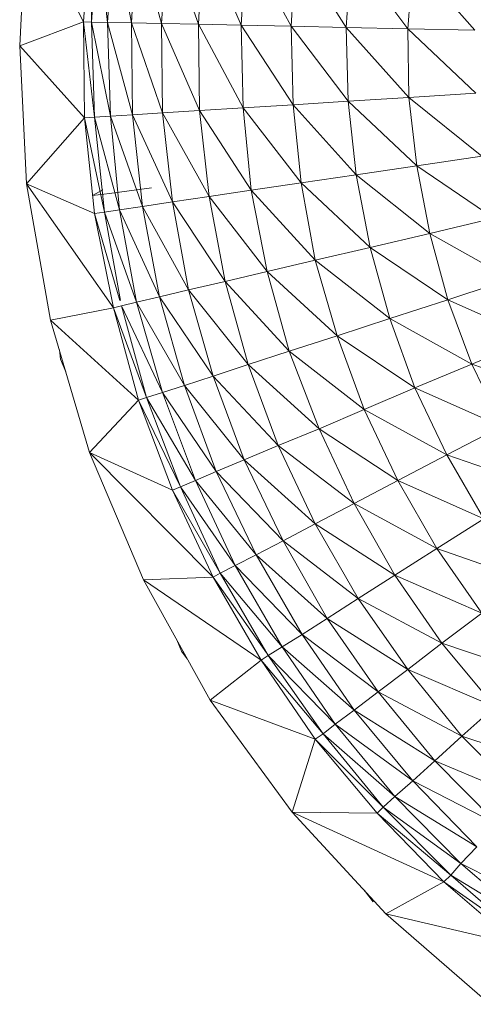
# Model space of a CAD drawing. Units: inches. Extents: x 13 to 6733, y 8 to 4760.
# Drawn here: x 4836 to 4857, y 1158 to 1204 of the extents above; entities that cross this region are included whole.
import ezdxf

# ---------------------------------------------------------------- set-up
doc = ezdxf.new("R2010")
doc.units = ezdxf.units.IN
doc.header["$MEASUREMENT"] = 0

# ---------------------------------------------------------------- blocks, each defined once
blk = doc.blocks.new('87_DWG-539820-Level 1')
at = {"lineweight": 9}
for p, q in [((44192.0281, -1513.915), (44192.0607, -1513.2729)), ((44192.3258, -1513.8032), (44192.0607, -1513.2729)), ((44192.3537, -1513.357), (44192.3258, -1513.8032)), ((44192.363, -1513.8041), (44192.3537, -1513.357)), ((44192.3909, -1513.3614), (44192.363, -1513.8041)), ((44192.4374, -1513.8057), (44192.3909, -1513.3614)), ((44192.4653, -1513.3693), (44192.4374, -1513.8057)), ((44192.549, -1513.808), (44192.4653, -1513.3693)), ((44192.5723, -1513.3804), (44192.549, -1513.808)), ((44192.6886, -1513.8108), (44192.5723, -1513.3804)), ((44192.7165, -1513.3953), (44192.6886, -1513.8108)), ((44192.8607, -1513.8144), (44192.7165, -1513.3953)), ((44192.8839, -1513.4131), (44192.8607, -1513.8144)), ((44193.0606, -1513.8188), (44192.8839, -1513.4131)), ((44193.0839, -1513.4344), (44193.0606, -1513.8188)), ((44193.2932, -1513.8236), (44193.0839, -1513.4344)), ((44193.3164, -1513.4586), (44193.2932, -1513.8236)), ((44193.549, -1513.829), (44193.3164, -1513.4586)), ((44193.5722, -1513.4855), (44193.549, -1513.829)), ((44193.8373, -1513.8349), (44193.5722, -1513.4855)), ((44193.8606, -1513.5153), (44193.8373, -1513.8349)), ((44194.149, -1513.8415), (44193.8606, -1513.5153)), ((44192.3258, -1513.8032), (44192.0281, -1513.915)), ((44192.363, -1513.8041), (44192.3258, -1513.8032)), ((44192.377, -1514.2474), (44192.3258, -1513.8032)), ((44192.3258, -1513.8032), (44192.3305, -1514.2502)), ((44192.4374, -1513.8057), (44192.363, -1513.8041)), ((44192.4514, -1514.2427), (44192.363, -1513.8041)), ((44192.363, -1513.8041), (44192.377, -1514.2474)), ((44192.549, -1513.808), (44192.4374, -1513.8057)), ((44192.5537, -1514.2359), (44192.4374, -1513.8057)), ((44192.4374, -1513.8057), (44192.4514, -1514.2427)), ((44192.6886, -1513.8108), (44192.549, -1513.808)), ((44192.6932, -1514.2272), (44192.549, -1513.808)), ((44192.549, -1513.808), (44192.5537, -1514.2359)), ((44192.8607, -1513.8144), (44192.6886, -1513.8108)), ((44192.8653, -1514.2164), (44192.6886, -1513.8108)), ((44192.6886, -1513.8108), (44192.6932, -1514.2272)), ((44193.0606, -1513.8188), (44192.8607, -1513.8144)), ((44193.0699, -1514.2038), (44192.8607, -1513.8144)), ((44192.8607, -1513.8144), (44192.8653, -1514.2164)), ((44193.2932, -1513.8236), (44193.0606, -1513.8188)), ((44193.3025, -1514.1893), (44193.0606, -1513.8188)), ((44193.0606, -1513.8188), (44193.0699, -1514.2038)), ((44193.549, -1513.829), (44193.2932, -1513.8236)), ((44193.5583, -1514.173), (44193.2932, -1513.8236)), ((44193.2932, -1513.8236), (44193.3025, -1514.1893)), ((44193.8373, -1513.8349), (44193.549, -1513.829)), ((44193.842, -1514.155), (44193.549, -1513.829)), ((44193.549, -1513.829), (44193.5583, -1514.173)), ((44194.149, -1513.8415), (44193.8373, -1513.8349)), ((44194.1536, -1514.1356), (44193.8373, -1513.8349)), ((44193.8373, -1513.8349), (44193.842, -1514.155)), ((44192.0281, -1513.915), (44192.0607, -1514.5573)), ((44192.3305, -1514.2502), (44192.0281, -1513.915)), ((44193.842, -1514.155), (44193.5583, -1514.173)), ((44194.1536, -1514.1356), (44193.842, -1514.155)), ((44194.1815, -1514.4281), (44193.842, -1514.155)), ((44193.842, -1514.155), (44193.8792, -1514.4734)), ((44193.3025, -1514.1893), (44193.0699, -1514.2038)), ((44193.5583, -1514.173), (44193.3025, -1514.1893)), ((44193.5955, -1514.515), (44193.3025, -1514.1893)), ((44193.3025, -1514.1893), (44193.3397, -1514.553)), ((44193.8792, -1514.4734), (44193.5583, -1514.173)), ((44193.5583, -1514.173), (44193.5955, -1514.515)), ((44192.377, -1514.2474), (44192.3305, -1514.2502)), ((44192.4514, -1514.2427), (44192.377, -1514.2474)), ((44192.4932, -1514.6777), (44192.377, -1514.2474)), ((44192.377, -1514.2474), (44192.4235, -1514.6886)), ((44192.5537, -1514.2359), (44192.4514, -1514.2427)), ((44192.6002, -1514.6619), (44192.4514, -1514.2427)), ((44192.4514, -1514.2427), (44192.4932, -1514.6777)), ((44192.6932, -1514.2272), (44192.5537, -1514.2359)), ((44192.7397, -1514.6414), (44192.5537, -1514.2359)), ((44192.5537, -1514.2359), (44192.6002, -1514.6619)), ((44192.8653, -1514.2164), (44192.6932, -1514.2272)), ((44192.9118, -1514.6163), (44192.6932, -1514.2272)), ((44192.6932, -1514.2272), (44192.7397, -1514.6414)), ((44193.0699, -1514.2038), (44192.8653, -1514.2164)), ((44193.1072, -1514.5868), (44192.8653, -1514.2164)), ((44192.8653, -1514.2164), (44192.9118, -1514.6163)), ((44193.3397, -1514.553), (44193.0699, -1514.2038)), ((44193.0699, -1514.2038), (44193.1072, -1514.5868)), ((44192.3305, -1514.2502), (44192.0607, -1514.5573)), ((44192.4235, -1514.6886), (44192.3305, -1514.2502)), ((44192.3305, -1514.2502), (44192.377, -1514.6946)), ((44194.1815, -1514.4281), (44193.8792, -1514.4734)), ((44193.8792, -1514.4734), (44193.5955, -1514.515)), ((44194.2373, -1514.7171), (44193.8792, -1514.4734)), ((44193.8792, -1514.4734), (44193.9397, -1514.7878)), ((44193.5955, -1514.515), (44193.3397, -1514.553)), ((44193.9397, -1514.7878), (44193.5955, -1514.515)), ((44193.5955, -1514.515), (44193.6606, -1514.853)), ((44192.1723, -1515.1909), (44192.0607, -1514.5573)), ((44192.377, -1514.6946), (44192.0607, -1514.5573)), ((44192.4653, -1515.1337), (44192.0607, -1514.5573)), ((44193.3397, -1514.553), (44193.1072, -1514.5868)), ((44193.6606, -1514.853), (44193.3397, -1514.553)), ((44193.3397, -1514.553), (44193.4048, -1514.9122)), ((44192.3677, -1514.6116), (44192.4158, -1514.5845)), ((44192.3677, -1514.6116), (44192.4467, -1514.6014)), ((44192.6421, -1514.5757), (44192.4467, -1514.6014)), ((44193.1072, -1514.5868), (44192.9118, -1514.6163)), ((44193.4048, -1514.9122), (44193.1072, -1514.5868)), ((44193.1072, -1514.5868), (44193.1816, -1514.9649)), ((44192.7397, -1514.6414), (44192.6002, -1514.6619)), ((44192.9118, -1514.6163), (44192.7397, -1514.6414)), ((44192.9862, -1515.0112), (44192.7397, -1514.6414)), ((44192.7397, -1514.6414), (44192.8141, -1515.0505)), ((44193.1816, -1514.9649), (44192.9118, -1514.6163)), ((44192.9118, -1514.6163), (44192.9862, -1515.0112)), ((44192.4235, -1514.6886), (44192.377, -1514.6946)), ((44192.4956, -1515.1006), (44192.377, -1514.6946)), ((44192.377, -1514.6946), (44192.4653, -1515.1337)), ((44192.4932, -1514.6777), (44192.4235, -1514.6886)), ((44192.5723, -1515.1072), (44192.4235, -1514.6886)), ((44192.4235, -1514.6886), (44192.4983, -1515.1006)), ((44192.6002, -1514.6619), (44192.4932, -1514.6777)), ((44192.6793, -1515.0825), (44192.4932, -1514.6777)), ((44192.4932, -1514.6777), (44192.5723, -1515.1072)), ((44192.8141, -1515.0505), (44192.6002, -1514.6619)), ((44192.6002, -1514.6619), (44192.6793, -1515.0825)), ((44194.2373, -1514.7171), (44193.9397, -1514.7878)), ((44193.9397, -1514.7878), (44193.6606, -1514.853)), ((44194.3164, -1515.0005), (44193.9397, -1514.7878)), ((44193.9397, -1514.7878), (44194.0234, -1515.0962)), ((44193.6606, -1514.853), (44193.4048, -1514.9122)), ((44194.0234, -1515.0962), (44193.6606, -1514.853)), ((44193.6606, -1514.853), (44193.7536, -1515.1843)), ((44193.4048, -1514.9122), (44193.1816, -1514.9649)), ((44193.7536, -1515.1843), (44193.4048, -1514.9122)), ((44193.4048, -1514.9122), (44193.5071, -1515.2643)), ((44193.1816, -1514.9649), (44192.9862, -1515.0112)), ((44193.5071, -1515.2643), (44193.1816, -1514.9649)), ((44193.1816, -1514.9649), (44193.2839, -1515.336)), ((44192.9862, -1515.0112), (44192.8141, -1515.0505)), ((44193.2839, -1515.336), (44192.9862, -1515.0112)), ((44192.9862, -1515.0112), (44193.0932, -1515.3985)), ((44194.3164, -1515.0005), (44194.0234, -1515.0962)), ((44192.8141, -1515.0505), (44192.6793, -1515.0825)), ((44193.0932, -1515.3985), (44192.8141, -1515.0505)), ((44192.8141, -1515.0505), (44192.9304, -1515.4517)), ((44192.5723, -1515.1072), (44192.5025, -1515.1242)), ((44192.6793, -1515.0825), (44192.5723, -1515.1072)), ((44192.7955, -1515.495), (44192.5723, -1515.1072)), ((44192.5723, -1515.1072), (44192.6932, -1515.5283)), ((44192.9304, -1515.4517), (44192.6793, -1515.0825)), ((44192.6793, -1515.0825), (44192.7955, -1515.495)), ((44194.0234, -1515.0962), (44193.7536, -1515.1843)), ((44194.4234, -1515.2763), (44194.0234, -1515.0962)), ((44194.0234, -1515.0962), (44194.135, -1515.3963)), ((44192.4653, -1515.1337), (44192.1723, -1515.1909)), ((44192.5025, -1515.1242), (44192.4653, -1515.1337)), ((44192.6188, -1515.5515), (44192.4653, -1515.1337)), ((44192.4653, -1515.1337), (44192.5816, -1515.5642)), ((44192.6932, -1515.5283), (44192.5025, -1515.1242)), ((44192.5025, -1515.1242), (44192.6188, -1515.5515)), ((44192.3537, -1515.8081), (44192.1723, -1515.1909)), ((44192.5816, -1515.5642), (44192.1723, -1515.1909)), ((44193.7536, -1515.1843), (44193.5071, -1515.2643)), ((44194.135, -1515.3963), (44193.7536, -1515.1843)), ((44193.7536, -1515.1843), (44193.8699, -1515.5068)), ((44193.5071, -1515.2643), (44193.2839, -1515.336)), ((44193.8699, -1515.5068), (44193.5071, -1515.2643)), ((44193.5071, -1515.2643), (44193.6327, -1515.6072)), ((44194.4234, -1515.2763), (44194.135, -1515.3963)), ((44192.2132, -1515.33), (44192.2188, -1515.3731)), ((44193.2839, -1515.336), (44193.0932, -1515.3985)), ((44193.6327, -1515.6072), (44193.2839, -1515.336)), ((44193.2839, -1515.336), (44193.4234, -1515.6969)), ((44192.2188, -1515.3731), (44192.243, -1515.4314)), ((44193.0932, -1515.3985), (44192.9304, -1515.4517)), ((44193.4234, -1515.6969), (44193.0932, -1515.3985)), ((44193.0932, -1515.3985), (44193.2327, -1515.7752)), ((44194.135, -1515.3963), (44193.8699, -1515.5068)), ((44194.5489, -1515.5425), (44194.135, -1515.3963)), ((44194.135, -1515.3963), (44194.2745, -1515.686)), ((44192.9304, -1515.4517), (44192.7955, -1515.495)), ((44193.2327, -1515.7752), (44192.9304, -1515.4517)), ((44192.9304, -1515.4517), (44193.0746, -1515.8419)), ((44192.6932, -1515.5283), (44192.6188, -1515.5515)), ((44192.7955, -1515.495), (44192.6932, -1515.5283)), ((44192.9444, -1515.8964), (44192.6932, -1515.5283)), ((44192.6932, -1515.5283), (44192.8467, -1515.9383)), ((44193.0746, -1515.8419), (44192.7955, -1515.495)), ((44192.7955, -1515.495), (44192.9444, -1515.8964)), ((44193.8699, -1515.5068), (44193.6327, -1515.6072)), ((44194.2745, -1515.686), (44193.8699, -1515.5068)), ((44193.8699, -1515.5068), (44194.0187, -1515.8179)), ((44192.5816, -1515.5642), (44192.3537, -1515.8081)), ((44192.6188, -1515.5515), (44192.5816, -1515.5642)), ((44192.7769, -1515.9672), (44192.5816, -1515.5642)), ((44192.5816, -1515.5642), (44192.7397, -1515.9832)), ((44192.8467, -1515.9383), (44192.6188, -1515.5515)), ((44192.6188, -1515.5515), (44192.7769, -1515.9672)), ((44193.6327, -1515.6072), (44193.4234, -1515.6969)), ((44194.0187, -1515.8179), (44193.6327, -1515.6072)), ((44193.6327, -1515.6072), (44193.7908, -1515.9381)), ((44193.4234, -1515.6969), (44193.2327, -1515.7752)), ((44193.7908, -1515.9381), (44193.4234, -1515.6969)), ((44193.4234, -1515.6969), (44193.5862, -1516.0454)), ((44194.2745, -1515.686), (44194.0187, -1515.8179)), ((44193.2327, -1515.7752), (44193.0746, -1515.8419)), ((44193.5862, -1516.0454), (44193.2327, -1515.7752)), ((44193.2327, -1515.7752), (44193.4048, -1516.1391)), ((44192.3537, -1515.8081), (44192.6049, -1516.4006)), ((44192.7397, -1515.9832), (44192.3537, -1515.8081)), ((44192.9304, -1516.3875), (44192.3537, -1515.8081)), ((44193.0746, -1515.8419), (44192.9444, -1515.8964)), ((44193.4048, -1516.1391), (44193.0746, -1515.8419)), ((44193.0746, -1515.8419), (44193.256, -1516.2188)), ((44194.0187, -1515.8179), (44193.7908, -1515.9381)), ((44194.4327, -1515.9631), (44194.0187, -1515.8179)), ((44194.0187, -1515.8179), (44194.1908, -1516.116)), ((44192.9444, -1515.8964), (44192.8467, -1515.9383)), ((44193.256, -1516.2188), (44192.9444, -1515.8964)), ((44192.9444, -1515.8964), (44193.1304, -1516.2838)), ((44192.8467, -1515.9383), (44192.7769, -1515.9672)), ((44193.1304, -1516.2838), (44192.8467, -1515.9383)), ((44192.8467, -1515.9383), (44193.0327, -1516.3339)), ((44193.7908, -1515.9381), (44193.5862, -1516.0454)), ((44194.1908, -1516.116), (44193.7908, -1515.9381)), ((44193.7908, -1515.9381), (44193.9722, -1516.2548)), ((44192.7769, -1515.9672), (44192.7397, -1515.9832)), ((44192.963, -1516.3685), (44192.7397, -1515.9832)), ((44192.7397, -1515.9832), (44192.9304, -1516.3875)), ((44193.0327, -1516.3339), (44192.7769, -1515.9672)), ((44192.7769, -1515.9672), (44192.963, -1516.3685)), ((44193.5862, -1516.0454), (44193.4048, -1516.1391)), ((44193.9722, -1516.2548), (44193.5862, -1516.0454)), ((44193.5862, -1516.0454), (44193.7769, -1516.379)), ((44194.1908, -1516.116), (44193.9722, -1516.2548)), ((44193.4048, -1516.1391), (44193.256, -1516.2188)), ((44193.7769, -1516.379), (44193.4048, -1516.1391)), ((44193.4048, -1516.1391), (44193.6048, -1516.4874)), ((44193.256, -1516.2188), (44193.1304, -1516.2838)), ((44193.6048, -1516.4874), (44193.256, -1516.2188)), ((44193.256, -1516.2188), (44193.4606, -1516.5795)), ((44193.9722, -1516.2548), (44193.7769, -1516.379)), ((44194.3861, -1516.3984), (44193.9722, -1516.2548)), ((44193.9722, -1516.2548), (44194.1815, -1516.5551)), ((44193.1304, -1516.2838), (44193.0327, -1516.3339)), ((44193.4606, -1516.5795), (44193.1304, -1516.2838)), ((44193.1304, -1516.2838), (44193.3443, -1516.6547)), ((44193.0327, -1516.3339), (44192.963, -1516.3685)), ((44193.3443, -1516.6547), (44193.0327, -1516.3339)), ((44193.0327, -1516.3339), (44193.2513, -1516.7125)), ((44192.9304, -1516.3875), (44192.6049, -1516.4006)), ((44192.9165, -1516.9607), (44192.6049, -1516.4006)), ((44193.1537, -1516.7747), (44192.6049, -1516.4006)), ((44192.963, -1516.3685), (44192.9304, -1516.3875)), ((44193.1775, -1516.7401), (44192.9304, -1516.3875)), ((44192.9304, -1516.3875), (44193.1537, -1516.7747)), ((44193.2513, -1516.7125), (44192.963, -1516.3685)), ((44192.963, -1516.3685), (44193.1862, -1516.7526)), ((44193.7769, -1516.379), (44193.6048, -1516.4874)), ((44194.1815, -1516.5551), (44193.7769, -1516.379)), ((44193.7769, -1516.379), (44193.9955, -1516.6952)), ((44193.6048, -1516.4874), (44193.4606, -1516.5795)), ((44193.9955, -1516.6952), (44193.6048, -1516.4874)), ((44193.6048, -1516.4874), (44193.8373, -1516.8174)), ((44193.4606, -1516.5795), (44193.3443, -1516.6547)), ((44193.8373, -1516.8174), (44193.4606, -1516.5795)), ((44193.4606, -1516.5795), (44193.6978, -1516.9215)), ((44194.1815, -1516.5551), (44193.9955, -1516.6952)), ((44193.3443, -1516.6547), (44193.2513, -1516.7125)), ((44193.6978, -1516.9215), (44193.3443, -1516.6547)), ((44193.3443, -1516.6547), (44193.5862, -1517.0064)), ((44192.7599, -1516.6793), (44192.7816, -1516.7317)), ((44193.2513, -1516.7125), (44193.1862, -1516.7526)), ((44193.5862, -1517.0064), (44193.2513, -1516.7125)), ((44193.2513, -1516.7125), (44193.4978, -1517.0716)), ((44193.9955, -1516.6952), (44193.8373, -1516.8174)), ((44194.4141, -1516.8371), (44193.9955, -1516.6952)), ((44193.9955, -1516.6952), (44194.242, -1516.992)), ((44192.8089, -1516.7673), (44192.7816, -1516.7317)), ((44193.1862, -1516.7526), (44193.1537, -1516.7747)), ((44193.4978, -1517.0716), (44193.1862, -1516.7526)), ((44193.1862, -1516.7526), (44193.442, -1517.1168)), ((44193.1537, -1516.7747), (44192.9165, -1516.9607)), ((44193.442, -1517.1168), (44193.1537, -1516.7747)), ((44193.1537, -1516.7747), (44193.4048, -1517.1417)), ((44193.8373, -1516.8174), (44193.6978, -1516.9215)), ((44194.242, -1516.992), (44193.8373, -1516.8174)), ((44193.8373, -1516.8174), (44194.0885, -1517.1275)), ((44193.6978, -1516.9215), (44193.5862, -1517.0064)), ((44194.0885, -1517.1275), (44193.6978, -1516.9215)), ((44193.6978, -1516.9215), (44193.9629, -1517.2423)), ((44193.2978, -1517.4811), (44192.9165, -1516.9607)), ((44193.4048, -1517.1417), (44192.9165, -1516.9607)), ((44194.242, -1516.992), (44194.0885, -1517.1275)), ((44193.5862, -1517.0064), (44193.4978, -1517.0716)), ((44193.9629, -1517.2423), (44193.5862, -1517.0064)), ((44193.5862, -1517.0064), (44193.8606, -1517.3363)), ((44193.4978, -1517.0716), (44193.442, -1517.1168)), ((44193.8606, -1517.3363), (44193.4978, -1517.0716)), ((44193.4978, -1517.0716), (44193.7769, -1517.4085)), ((44193.442, -1517.1168), (44193.4048, -1517.1417)), ((44193.7769, -1517.4085), (44193.442, -1517.1168)), ((44193.442, -1517.1168), (44193.7211, -1517.4585)), ((44194.0885, -1517.1275), (44193.9629, -1517.2423)), ((44194.5117, -1517.2671), (44194.0885, -1517.1275)), ((44194.0885, -1517.1275), (44194.3722, -1517.4145)), ((44193.4048, -1517.1417), (44193.2978, -1517.4811)), ((44193.7211, -1517.4585), (44193.4048, -1517.1417)), ((44193.4048, -1517.1417), (44193.6932, -1517.4862)), ((44193.9629, -1517.2423), (44193.8606, -1517.3363)), ((44194.3722, -1517.4145), (44193.9629, -1517.2423)), ((44193.9629, -1517.2423), (44194.2559, -1517.5399)), ((44193.8606, -1517.3363), (44193.7769, -1517.4085)), ((44194.2559, -1517.5399), (44193.8606, -1517.3363)), ((44193.8606, -1517.3363), (44194.1583, -1517.6424)), ((44193.7769, -1517.4085), (44193.7211, -1517.4585)), ((44194.1583, -1517.6424), (44193.7769, -1517.4085)), ((44193.7769, -1517.4085), (44194.0838, -1517.7209)), ((44193.2978, -1517.4811), (44193.735, -1517.955)), ((44193.6932, -1517.4862), (44193.2978, -1517.4811)), ((44194.0048, -1517.8055), (44193.2978, -1517.4811)), ((44193.7211, -1517.4585), (44193.6932, -1517.4862)), ((44194.0373, -1517.7754), (44193.6932, -1517.4862)), ((44193.6932, -1517.4862), (44194.0048, -1517.8055)), ((44194.0838, -1517.7209), (44193.7211, -1517.4585)), ((44193.7211, -1517.4585), (44194.0373, -1517.7754)), ((44194.1583, -1517.6424), (44194.0838, -1517.7209)), ((44194.0838, -1517.7209), (44194.0373, -1517.7754)), ((44194.4838, -1517.9222), (44194.0838, -1517.7209)), ((44194.0838, -1517.7209), (44194.4187, -1518.0066)), ((44194.0373, -1517.7754), (44194.0048, -1517.8055)), ((44194.4187, -1518.0066), (44194.0373, -1517.7754)), ((44194.0373, -1517.7754), (44194.3722, -1518.0653)), ((44194.0048, -1517.8055), (44193.735, -1517.955)), ((44194.3722, -1518.0653), (44194.0048, -1517.8055)), ((44194.0048, -1517.8055), (44194.3443, -1518.0976)), ((44193.6746, -1517.8985), (44193.6341, -1517.8456)), ((44194.2187, -1518.3761), (44193.735, -1517.955)), ((44194.3443, -1518.0976), (44193.735, -1517.955))]:
    blk.add_line(p, q, dxfattribs=at)

msp = doc.modelspace()

# ---------------------------------------------------------------- block references
at = {"lineweight": 9, "xscale": 10, "yscale": 10, "zscale": 10}
msp.add_blockref('87_DWG-539820-Level 1', (-437084.068, 16342.207), dxfattribs=at)

doc.saveas('drawing.dxf')
